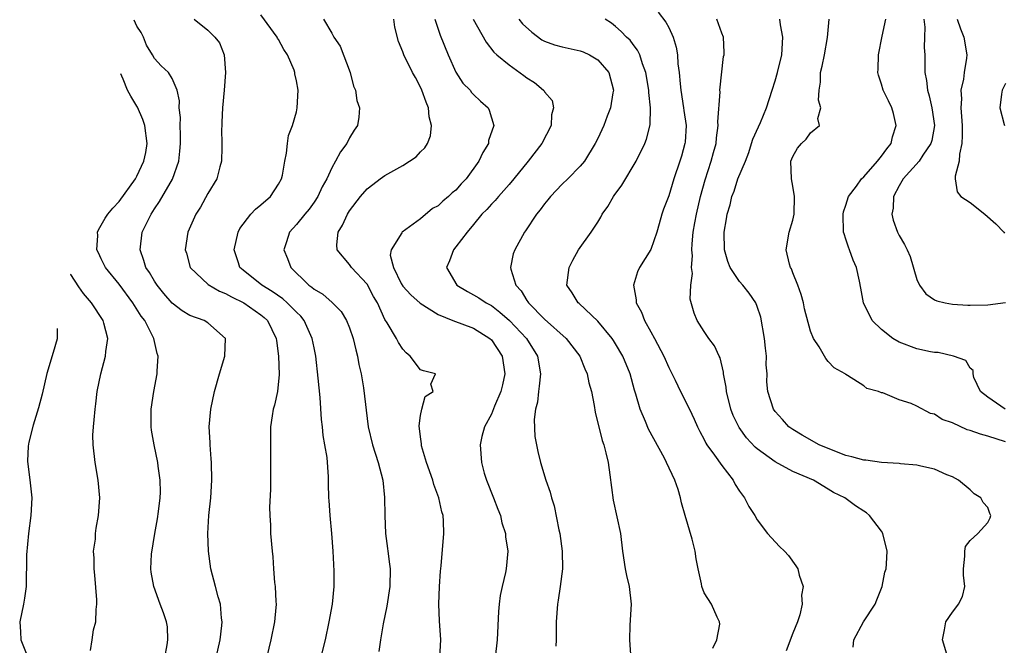
# Model space of a CAD drawing. Units: inches. Extents: x 2549158 to 2550000, y 1521000 to 1524000.
# Drawn here: x 2549328 to 2549439, y 1521666 to 1521737 of the extents above; entities that cross this region are included whole.
import ezdxf

# ---------------------------------------------------------------- set-up
doc = ezdxf.new("R2010")
doc.units = ezdxf.units.IN
doc.header["$MEASUREMENT"] = 0
doc.layers.add('LD25471521_2ft', color=253, linetype='Continuous')

msp = doc.modelspace()

# ---------------------------------------------------------------- linework, layer by layer
at = {"layer": 'LD25471521_2ft'}
for points, elevation in [([(2549349.96, 1521665), (2549350.41, 1521667), (2549350.6, 1521668.6), (2549350.63, 1521669), (2549350.57, 1521669.43), (2549350.43, 1521671), (2549350.18, 1521671.82), (2549349.87, 1521673), (2549349.37, 1521675), (2549349.08, 1521677), (2549349, 1521679), (2549349.14, 1521681), (2549349.36, 1521683), (2549349.48, 1521685), (2549349.42, 1521687), (2549349.39, 1521687.4), (2549349.26, 1521689), (2549349.26, 1521689.26), (2549349.18, 1521691), (2549349.36, 1521693), (2549349.78, 1521695), (2549350.35, 1521697), (2549350.94, 1521699), (2549351.02, 1521701), (2549349, 1521702.74), (2549348.61, 1521703), (2549347, 1521703.57), (2549346.12, 1521704.12), (2549345, 1521704.99), (2549344.06, 1521706.06), (2549343.3, 1521707), (2549343, 1521707.45), (2549342.42, 1521708.42), (2549342.04, 1521709), (2549341.8, 1521709.8), (2549341.37, 1521711), (2549341.62, 1521713), (2549342.61, 1521715), (2549343, 1521715.6), (2549343.57, 1521716.43), (2549345.03, 1521718.97), (2549345.75, 1521721), (2549345.87, 1521722.13), (2549345.94, 1521723), (2549345.95, 1521723.95), (2549345.89, 1521725), (2549345.92, 1521725.92), (2549345.77, 1521727), (2549345.81, 1521727.81), (2549345.54, 1521729), (2549345, 1521730.33), (2549344.58, 1521731), (2549343.75, 1521731.75), (2549343, 1521732.58), (2549342.78, 1521733), (2549342.1, 1521734.1), (2549341.77, 1521735), (2549341.5, 1521735.5), (2549341, 1521736.24), (2549340.71, 1521736.92)], 8786), ([(2549347.47, 1521737), (2549349, 1521735.78), (2549349.79, 1521735), (2549350.35, 1521734.35), (2549350.84, 1521733), (2549350.99, 1521730.99), (2549350.85, 1521729), (2549350.66, 1521727), (2549350.61, 1521725.39), (2549350.58, 1521725), (2549350.57, 1521724.57), (2549350.61, 1521723), (2549350.58, 1521722.58), (2549350.57, 1521721), (2549350.37, 1521720.37), (2549350.03, 1521719), (2549349, 1521717.35), (2549348.2, 1521715.8), (2549347.65, 1521715), (2549346.76, 1521713), (2549346.46, 1521711), (2549346.61, 1521710.61), (2549347.03, 1521709), (2549349.06, 1521707.06), (2549350.32, 1521706.32), (2549351, 1521706.08), (2549351.69, 1521705.69), (2549353.08, 1521705), (2549355, 1521703.65), (2549355.36, 1521703.36), (2549355.75, 1521703), (2549356.74, 1521701), (2549356.75, 1521700.75), (2549356.99, 1521699), (2549357.07, 1521696.93), (2549356.87, 1521695), (2549356.52, 1521693.48), (2549356.38, 1521693), (2549356.26, 1521692.26), (2549356.09, 1521691), (2549356.07, 1521690.07), (2549356.1, 1521687), (2549356.07, 1521683.93), (2549355.96, 1521681.96), (2549356.01, 1521681), (2549356.09, 1521679.91), (2549356.1, 1521679), (2549356.26, 1521677), (2549356.34, 1521676.34), (2549356.41, 1521675), (2549356.54, 1521673.46), (2549356.61, 1521673), (2549356.68, 1521671.32), (2549356.72, 1521671), (2549356.57, 1521669.43), (2549356.55, 1521669), (2549356.14, 1521667), (2549354.22, 1521659)], 8784), ([(2549361.29, 1521663), (2549362.27, 1521667), (2549362.72, 1521669), (2549363.07, 1521671), (2549363.27, 1521673), (2549363.28, 1521674.72), (2549363.15, 1521677), (2549363, 1521679), (2549362.81, 1521681), (2549362.71, 1521682.71), (2549362.67, 1521683), (2549362.64, 1521684.64), (2549362.61, 1521685.39), (2549362.46, 1521687.54), (2549362.22, 1521689), (2549362.03, 1521690.03), (2549361.95, 1521691), (2549361.84, 1521691.84), (2549361.68, 1521694.32), (2549361.48, 1521696.52), (2549361.2, 1521699), (2549361, 1521699.95), (2549360.8, 1521701), (2549359.89, 1521703), (2549359.49, 1521703.49), (2549359, 1521703.95), (2549357.98, 1521705), (2549357.46, 1521705.46), (2549356.29, 1521706.29), (2549355.12, 1521707), (2549353, 1521708.68), (2549352.61, 1521709), (2549352.48, 1521709.52), (2549351.97, 1521711), (2549352.44, 1521713), (2549352.61, 1521713.39), (2549353.88, 1521715), (2549354.41, 1521715.59), (2549355, 1521716.05), (2549356.07, 1521717), (2549357, 1521718.41), (2549357.32, 1521719), (2549357.42, 1521719.42), (2549357.69, 1521721), (2549357.9, 1521721.9), (2549357.99, 1521723), (2549358.11, 1521723.89), (2549358.56, 1521725), (2549359, 1521726.55), (2549359.11, 1521727), (2549359.2, 1521729), (2549359, 1521730.07), (2549358.83, 1521730.83), (2549358.82, 1521731), (2549358.74, 1521731.26), (2549357.99, 1521733), (2549357.59, 1521733.59), (2549357, 1521734.72), (2549356.89, 1521734.89), (2549356.85, 1521735), (2549355, 1521737.5)], 8782), ([(2549362.08, 1521737), (2549363, 1521735.44), (2549363.21, 1521735), (2549363.96, 1521733.96), (2549365.08, 1521731), (2549365.46, 1521729.46), (2549365.69, 1521729), (2549365.83, 1521727.83), (2549366.13, 1521727), (2549366.03, 1521725.97), (2549365.88, 1521725), (2549365.51, 1521724.49), (2549365, 1521723.64), (2549364.71, 1521723), (2549363.97, 1521722.03), (2549363.42, 1521721), (2549363, 1521720.26), (2549362.44, 1521719), (2549361.92, 1521718.08), (2549361.44, 1521717), (2549361, 1521716.35), (2549360.43, 1521715.57), (2549359.94, 1521715), (2549359, 1521713.83), (2549358.21, 1521713), (2549357.88, 1521711.88), (2549357.58, 1521711), (2549358.01, 1521710.01), (2549358.36, 1521709), (2549359, 1521708.36), (2549359.71, 1521707.71), (2549360.41, 1521707), (2549360.76, 1521706.76), (2549361, 1521706.54), (2549361.98, 1521705.98), (2549363.05, 1521705.05), (2549364.05, 1521704.05), (2549364.66, 1521703), (2549365, 1521702.19), (2549365.42, 1521701), (2549365.71, 1521699.71), (2549365.91, 1521699), (2549366.05, 1521698.05), (2549366.3, 1521697), (2549366.58, 1521695.42), (2549367.11, 1521691), (2549367.59, 1521689), (2549368.23, 1521687), (2549368.74, 1521685), (2549368.95, 1521683.05), (2549368.98, 1521681), (2549369.07, 1521679), (2549369.29, 1521677.29), (2549369.31, 1521677), (2549369.52, 1521675.52), (2549369.57, 1521675), (2549369.56, 1521673), (2549369.2, 1521670.8), (2549368.78, 1521668.78), (2549368.5, 1521667), (2549368.32, 1521665.68)], 8780), ([(2549375.17, 1521665), (2549375.29, 1521667), (2549375.14, 1521669.14), (2549375.06, 1521671), (2549375.14, 1521673), (2549375.26, 1521674.74), (2549375.33, 1521675.33), (2549375.65, 1521679), (2549375.61, 1521680.39), (2549375.56, 1521681), (2549375.43, 1521681.43), (2549375.09, 1521683), (2549374.52, 1521684.52), (2549374.38, 1521685), (2549373.68, 1521687), (2549373.13, 1521688.87), (2549373.1, 1521689), (2549373.11, 1521689.11), (2549373, 1521689.88), (2549372.86, 1521691.14), (2549373, 1521692.28), (2549373.14, 1521693), (2549373.55, 1521694.45), (2549374.44, 1521695), (2549374.16, 1521695.84), (2549374.71, 1521697), (2549373.33, 1521697.33), (2549373, 1521697.45), (2549371.85, 1521699), (2549371.37, 1521699.37), (2549371, 1521699.78), (2549370.52, 1521700.52), (2549370.28, 1521701), (2549369.24, 1521702.75), (2549369, 1521703.13), (2549368.14, 1521705), (2549367.72, 1521705.72), (2549367, 1521707.11), (2549365.24, 1521709), (2549365, 1521709.34), (2549363.6, 1521711), (2549363.55, 1521711.55), (2549363.73, 1521713), (2549364.22, 1521713.78), (2549364.76, 1521715), (2549365, 1521715.38), (2549366.24, 1521717), (2549367, 1521717.89), (2549367.62, 1521718.38), (2549368.44, 1521719), (2549369, 1521719.38), (2549371, 1521720.52), (2549371.78, 1521721), (2549372.5, 1521721.5), (2549373, 1521722.06), (2549373.51, 1521722.49), (2549373.8, 1521723), (2549374.14, 1521723.86), (2549374.25, 1521725), (2549374, 1521726), (2549373.9, 1521727), (2549373.64, 1521727.64), (2549373.16, 1521729), (2549373, 1521729.36), (2549372.43, 1521730.43), (2549372.1, 1521731), (2549371.12, 1521733), (2549371, 1521733.34), (2549370.51, 1521734.51), (2549370.1, 1521736.1), (2549370, 1521737)], 8778), ([(2549374.61, 1521737), (2549375, 1521735.87), (2549375.23, 1521735.23), (2549376.14, 1521733), (2549377, 1521731.04), (2549377.78, 1521729.78), (2549378.59, 1521729), (2549378.76, 1521728.76), (2549379, 1521728.5), (2549379.77, 1521727.77), (2549380.64, 1521727), (2549380.76, 1521726.76), (2549381.26, 1521725), (2549380.69, 1521723.31), (2549380.66, 1521723), (2549380.02, 1521721.98), (2549379.6, 1521721), (2549378.16, 1521719), (2549377.58, 1521718.42), (2549377, 1521717.73), (2549376.59, 1521717.41), (2549376.17, 1521717), (2549375.51, 1521716.49), (2549375, 1521715.96), (2549374.36, 1521715.64), (2549373, 1521714.48), (2549370.94, 1521713), (2549370.89, 1521712.89), (2549369.68, 1521711), (2549369.6, 1521710.4), (2549369.97, 1521709), (2549370.82, 1521707.18), (2549371, 1521706.88), (2549371.9, 1521705.9), (2549372.96, 1521704.96), (2549375, 1521703.68), (2549376.66, 1521703), (2549379, 1521702.16), (2549380.84, 1521701), (2549381, 1521700.83), (2549382.22, 1521699), (2549382.52, 1521697), (2549382.26, 1521695.74), (2549382.08, 1521695), (2549381.36, 1521693.36), (2549381, 1521692.46), (2549380.24, 1521691), (2549379.93, 1521689.93), (2549379.73, 1521689), (2549379.87, 1521687), (2549380.2, 1521685.8), (2549380.44, 1521685), (2549381.24, 1521683), (2549381.73, 1521681.73), (2549382.03, 1521681), (2549382.19, 1521680.19), (2549382.59, 1521679), (2549382.6, 1521678.6), (2549382.84, 1521677), (2549382.65, 1521675), (2549382.58, 1521674.58), (2549382.2, 1521673), (2549382, 1521672), (2549381.87, 1521671), (2549381.81, 1521670.19), (2549381.67, 1521667), (2549381.41, 1521665)], 8776), ([(2549378.94, 1521737), (2549380.42, 1521734.42), (2549381.28, 1521733.28), (2549381.6, 1521733), (2549383, 1521731.86), (2549384.66, 1521730.66), (2549385, 1521730.38), (2549385.86, 1521729.86), (2549386.89, 1521729), (2549386.94, 1521728.94), (2549387, 1521728.83), (2549387.85, 1521727.85), (2549388.01, 1521727), (2549387.79, 1521726.21), (2549387.73, 1521725), (2549386.69, 1521723), (2549385.14, 1521721), (2549383.55, 1521719), (2549383, 1521718.35), (2549381.79, 1521717), (2549381.43, 1521716.57), (2549381, 1521716.15), (2549380.47, 1521715.53), (2549379.93, 1521715), (2549379, 1521713.84), (2549378.28, 1521713), (2549377, 1521711.31), (2549376.74, 1521711), (2549376.26, 1521709.74), (2549375.95, 1521709), (2549377.09, 1521707), (2549378.29, 1521706.29), (2549379, 1521705.92), (2549379.57, 1521705.57), (2549380.43, 1521705), (2549381, 1521704.7), (2549381.97, 1521703.97), (2549383.03, 1521703.03), (2549384.97, 1521701), (2549386.21, 1521699), (2549386.53, 1521697), (2549386.41, 1521695.59), (2549386.31, 1521695), (2549386.2, 1521693.8), (2549385.98, 1521693), (2549385.83, 1521691.83), (2549385.92, 1521689.92), (2549386.24, 1521688.24), (2549386.55, 1521687), (2549387.16, 1521685), (2549387.65, 1521683.65), (2549387.8, 1521683), (2549388.1, 1521682.1), (2549388.61, 1521679.39), (2549388.71, 1521679), (2549388.98, 1521677), (2549389.01, 1521675), (2549388.77, 1521673), (2549388.55, 1521671.45), (2549388.45, 1521671), (2549388.32, 1521669), (2549388.3, 1521668.3), (2549388.31, 1521667), (2549388.27, 1521666.27)], 8774), ([(2549384.09, 1521737), (2549384.5, 1521736.5), (2549385.55, 1521735.55), (2549386.7, 1521734.7), (2549387, 1521734.55), (2549388.12, 1521734.12), (2549389, 1521733.9), (2549391, 1521733.46), (2549391.34, 1521733.34), (2549392.07, 1521733), (2549393, 1521732.44), (2549394.25, 1521731), (2549394.76, 1521729), (2549394.71, 1521728.71), (2549394.45, 1521727), (2549394.08, 1521726.08), (2549393.68, 1521725), (2549393.47, 1521724.53), (2549393, 1521723.57), (2549392.71, 1521723), (2549391.49, 1521721), (2549391, 1521720.42), (2549389.61, 1521719), (2549389, 1521718.4), (2549387.66, 1521717), (2549387.37, 1521716.63), (2549387, 1521716.18), (2549386.51, 1521715.49), (2549386.1, 1521715), (2549384.86, 1521713.14), (2549384.75, 1521713), (2549383.63, 1521711), (2549383.47, 1521710.53), (2549383.15, 1521709), (2549383.18, 1521708.82), (2549383.77, 1521707), (2549384.35, 1521706.35), (2549385, 1521705.26), (2549385.11, 1521705.11), (2549385.17, 1521705), (2549387, 1521703.16), (2549389.43, 1521701), (2549390.97, 1521699), (2549391.55, 1521697.55), (2549391.82, 1521697), (2549391.99, 1521695.99), (2549392.28, 1521695), (2549392.58, 1521693.42), (2549392.69, 1521692.69), (2549393.49, 1521689.49), (2549393.67, 1521689), (2549393.93, 1521688.07), (2549394.17, 1521687), (2549394.38, 1521685.62), (2549394.75, 1521682.75), (2549395.55, 1521679), (2549395.8, 1521677), (2549396.11, 1521675), (2549396.26, 1521674.26), (2549396.54, 1521673), (2549396.76, 1521671), (2549396.63, 1521668.63), (2549396.58, 1521667), (2549396.75, 1521664.75)], 8772), ([(2549405.97, 1521666.03), (2549406.45, 1521667), (2549406.77, 1521668.77), (2549406.75, 1521669), (2549406.47, 1521669.53), (2549405.82, 1521671), (2549405, 1521672.29), (2549404.74, 1521673), (2549404.69, 1521673.31), (2549404.33, 1521675), (2549404.11, 1521676.11), (2549403.99, 1521677), (2549403.64, 1521678.36), (2549402.85, 1521681), (2549402.46, 1521682.46), (2549402.35, 1521683), (2549402.07, 1521683.93), (2549401.7, 1521685), (2549400.76, 1521687), (2549400.52, 1521687.48), (2549398.74, 1521690.74), (2549398.39, 1521691.61), (2549397.77, 1521693), (2549397.28, 1521694.71), (2549397.14, 1521695.14), (2549396.64, 1521697), (2549395.82, 1521699), (2549395, 1521700.39), (2549394.77, 1521700.77), (2549394.61, 1521701), (2549393, 1521702.96), (2549390.92, 1521704.92), (2549390.79, 1521705), (2549390.13, 1521706.13), (2549389.51, 1521707), (2549389.76, 1521709), (2549390.19, 1521709.81), (2549390.84, 1521711), (2549392.26, 1521713), (2549393, 1521714.13), (2549393.34, 1521714.66), (2549393.5, 1521715), (2549394.12, 1521715.88), (2549394.76, 1521717), (2549394.87, 1521717.13), (2549395.71, 1521718.29), (2549397.34, 1521721), (2549398.32, 1521723), (2549398.51, 1521723.49), (2549398.92, 1521725.08), (2549398.96, 1521727), (2549398.75, 1521728.75), (2549398.75, 1521729), (2549398.42, 1521731), (2549398.04, 1521731.96), (2549397.73, 1521733), (2549397.5, 1521733.5), (2549397, 1521734.15), (2549396.66, 1521734.66), (2549396.26, 1521735), (2549395.64, 1521735.64), (2549395, 1521736.2), (2549394.56, 1521736.56), (2549393.82, 1521737)], 8770), ([(2549399.81, 1521737.81), (2549400.68, 1521736.68), (2549401, 1521736.06), (2549401.5, 1521735), (2549401.85, 1521733.85), (2549401.98, 1521733), (2549402.04, 1521731.96), (2549402.17, 1521731), (2549402.28, 1521729.72), (2549402.37, 1521729), (2549402.69, 1521727), (2549402.72, 1521726.72), (2549402.97, 1521725), (2549402.85, 1521723.15), (2549402.83, 1521723), (2549402.43, 1521721.57), (2549402.25, 1521721), (2549401.58, 1521719), (2549401, 1521717.1), (2549400.41, 1521715.59), (2549400.21, 1521715), (2549399.94, 1521713.94), (2549399.67, 1521713), (2549399, 1521711.01), (2549397.72, 1521709), (2549397.49, 1521708.51), (2549397.02, 1521707), (2549397.34, 1521705.34), (2549397.34, 1521705), (2549397.94, 1521703.94), (2549398.29, 1521703), (2549399, 1521701.75), (2549399.4, 1521701), (2549400.44, 1521699), (2549401, 1521697.72), (2549401.72, 1521696.28), (2549402.33, 1521695), (2549403.34, 1521693), (2549403.88, 1521691.88), (2549404.26, 1521691), (2549404.51, 1521690.51), (2549405, 1521689.59), (2549405.19, 1521689.19), (2549405.31, 1521689), (2549406.17, 1521687.83), (2549407, 1521686.65), (2549408.28, 1521685), (2549408.51, 1521684.51), (2549409, 1521683.76), (2549409.56, 1521683), (2549410.03, 1521682.03), (2549410.73, 1521681), (2549411, 1521680.54), (2549412.16, 1521679), (2549413.52, 1521677.52), (2549414.06, 1521677), (2549414.5, 1521676.5), (2549415.35, 1521675.35), (2549415.58, 1521675), (2549415.73, 1521674.27), (2549416.17, 1521673), (2549415.97, 1521672.03), (2549416.05, 1521671), (2549415.8, 1521669.8), (2549415.53, 1521669), (2549415, 1521667.72), (2549414.25, 1521665.75)], 8768), ([(2549421.83, 1521666.17), (2549421.89, 1521667), (2549422.98, 1521669), (2549424.28, 1521671), (2549424.5, 1521671.5), (2549425.08, 1521673), (2549425.39, 1521674.61), (2549425.52, 1521675), (2549425.57, 1521675.57), (2549425.64, 1521677), (2549425.15, 1521679), (2549425, 1521679.23), (2549423.64, 1521681), (2549423.3, 1521681.3), (2549423, 1521681.51), (2549422.09, 1521682.09), (2549420.86, 1521683), (2549419.6, 1521683.6), (2549419, 1521683.99), (2549417.32, 1521685), (2549415, 1521685.97), (2549413, 1521687.08), (2549411, 1521688.53), (2549410.74, 1521688.74), (2549409.79, 1521689.79), (2549408.95, 1521690.95), (2549408.28, 1521692.28), (2549408.02, 1521693), (2549407.52, 1521695), (2549407.5, 1521695.5), (2549407.19, 1521697), (2549407.18, 1521697.18), (2549406.8, 1521698.8), (2549406.68, 1521699), (2549406.17, 1521700.17), (2549405.54, 1521701), (2549405, 1521701.76), (2549404.23, 1521703), (2549403.86, 1521703.86), (2549403.44, 1521705.44), (2549403.5, 1521707), (2549403.68, 1521708.32), (2549403.59, 1521709), (2549403.69, 1521710.31), (2549403.63, 1521711), (2549403.66, 1521711.66), (2549403.78, 1521713), (2549403.97, 1521714.03), (2549404.13, 1521715), (2549404.58, 1521717), (2549405.1, 1521718.9), (2549405.79, 1521721), (2549406.04, 1521721.96), (2549406.34, 1521723), (2549406.39, 1521723.61), (2549406.6, 1521725), (2549406.56, 1521725.44), (2549406.81, 1521728.81), (2549406.78, 1521729), (2549407.2, 1521732.8), (2549407.25, 1521733), (2549407.26, 1521733.26), (2549407.18, 1521735), (2549407, 1521735.42), (2549406.43, 1521737)], 8766), ([(2549432.48, 1521665), (2549431.89, 1521667), (2549432.13, 1521668.13), (2549432.27, 1521669), (2549433, 1521670.09), (2549433.41, 1521670.59), (2549433.69, 1521671), (2549434.13, 1521671.87), (2549434.4, 1521673), (2549434.27, 1521674.27), (2549434.26, 1521675), (2549434.42, 1521676.42), (2549434.39, 1521677), (2549434.47, 1521677.53), (2549435, 1521678.18), (2549435.89, 1521679), (2549437, 1521680.23), (2549437.25, 1521680.75), (2549437.36, 1521681), (2549437.24, 1521681.24), (2549437, 1521681.91), (2549436.47, 1521682.47), (2549436.21, 1521683), (2549435.46, 1521683.46), (2549435, 1521683.92), (2549433.7, 1521685), (2549433, 1521685.37), (2549432.39, 1521685.61), (2549431, 1521686.25), (2549429.43, 1521686.57), (2549429, 1521686.71), (2549427.15, 1521686.85), (2549427, 1521686.89), (2549425.01, 1521686.99), (2549423.24, 1521687.24), (2549423, 1521687.24), (2549421.65, 1521687.65), (2549421, 1521687.78), (2549419, 1521688.56), (2549417.98, 1521689), (2549416.07, 1521690.07), (2549415, 1521690.71), (2549414.57, 1521691), (2549413.85, 1521691.85), (2549413, 1521692.76), (2549412.82, 1521693), (2549412.2, 1521695), (2549412.09, 1521696.09), (2549412.1, 1521697), (2549412, 1521698), (2549412.03, 1521699), (2549411.91, 1521699.91), (2549411.81, 1521701), (2549411.39, 1521703.39), (2549411, 1521704.59), (2549410.84, 1521705), (2549410.09, 1521706.09), (2549409.37, 1521707), (2549409, 1521707.43), (2549407.95, 1521709), (2549407.67, 1521709.67), (2549407.3, 1521711), (2549407.26, 1521713), (2549407.53, 1521714.47), (2549407.61, 1521715), (2549407.93, 1521716.07), (2549408.14, 1521717), (2549408.39, 1521717.61), (2549408.82, 1521719), (2549409.65, 1521721), (2549410.03, 1521721.97), (2549410.36, 1521723), (2549410.51, 1521723.49), (2549411.12, 1521724.88), (2549411.34, 1521725.34), (2549412.05, 1521727), (2549412.68, 1521729), (2549413, 1521730.06), (2549413.26, 1521731), (2549413.76, 1521733), (2549413.89, 1521735), (2549413.63, 1521736.37), (2549413.55, 1521737)], 8764), ([(2549439, 1521689.33), (2549437, 1521689.98), (2549436.19, 1521690.19), (2549435, 1521690.61), (2549434.69, 1521690.69), (2549433, 1521691.46), (2549431.86, 1521691.86), (2549431, 1521692.43), (2549430.53, 1521692.53), (2549429, 1521693.34), (2549428.34, 1521693.66), (2549427, 1521694.08), (2549425.15, 1521694.85), (2549425, 1521694.86), (2549424.67, 1521695), (2549423.34, 1521695.34), (2549423, 1521695.65), (2549421.19, 1521696.81), (2549421, 1521696.91), (2549420.91, 1521697), (2549419.68, 1521697.68), (2549419, 1521698.4), (2549418.74, 1521698.74), (2549418.56, 1521699), (2549417.96, 1521700.04), (2549417.32, 1521701), (2549417, 1521701.81), (2549416.34, 1521704.34), (2549416.2, 1521705), (2549415.96, 1521705.96), (2549415.58, 1521707), (2549415, 1521708.41), (2549414.84, 1521708.84), (2549414.74, 1521709), (2549414.63, 1521709.37), (2549414.24, 1521711), (2549414.58, 1521713), (2549415, 1521714.35), (2549415.14, 1521715), (2549415.2, 1521717), (2549415, 1521718.18), (2549414.84, 1521719), (2549414.79, 1521721), (2549415, 1521721.53), (2549415.54, 1521722.46), (2549416, 1521723), (2549416.52, 1521723.48), (2549417, 1521724.19), (2549418.02, 1521725), (2549417.81, 1521725.81), (2549418.18, 1521727), (2549417.89, 1521727.89), (2549417.96, 1521729), (2549418.11, 1521729.89), (2549418.13, 1521731), (2549418.3, 1521731.7), (2549418.58, 1521733), (2549418.93, 1521734.93), (2549419.09, 1521737)], 8762), ([(2549438.96, 1521693), (2549437, 1521694.37), (2549436.16, 1521695), (2549435.43, 1521696.57), (2549435.36, 1521697), (2549435.36, 1521697.36), (2549435, 1521697.63), (2549434.52, 1521698.52), (2549433.14, 1521699), (2549431.41, 1521699.41), (2549431, 1521699.41), (2549430.53, 1521699.47), (2549429, 1521699.83), (2549427, 1521700.58), (2549426.29, 1521701), (2549425, 1521702.01), (2549423.95, 1521703), (2549422.96, 1521705), (2549422.68, 1521706.68), (2549422.53, 1521707.47), (2549422.19, 1521709), (2549421.82, 1521709.81), (2549421.4, 1521711), (2549421.28, 1521711.28), (2549421, 1521712.18), (2549420.78, 1521712.78), (2549420.74, 1521713), (2549420.68, 1521715), (2549420.72, 1521715.28), (2549421, 1521716.03), (2549421.3, 1521717), (2549422.18, 1521718.18), (2549422.75, 1521719), (2549423, 1521719.21), (2549424.56, 1521721), (2549425, 1521721.54), (2549425.61, 1521722.39), (2549426.1, 1521723), (2549426.26, 1521723.74), (2549426.68, 1521725), (2549426.37, 1521726.37), (2549426.17, 1521727), (2549425.81, 1521727.81), (2549425.2, 1521729), (2549425, 1521729.7), (2549424.68, 1521730.68), (2549424.59, 1521731), (2549424.62, 1521731.38), (2549424.68, 1521733), (2549425.1, 1521735.1), (2549425.51, 1521737)], 8760), ([(2549429.77, 1521737), (2549429.88, 1521736.12), (2549429.87, 1521735), (2549429.83, 1521733.83), (2549429.89, 1521733), (2549429.9, 1521731), (2549430.08, 1521730.08), (2549430.18, 1521729), (2549430.37, 1521728.37), (2549430.69, 1521727), (2549430.98, 1521725), (2549430.68, 1521723.32), (2549430.59, 1521723), (2549429.68, 1521721.68), (2549429.25, 1521721), (2549427.45, 1521719), (2549427, 1521718.2), (2549426.35, 1521717), (2549426.31, 1521715.69), (2549426.18, 1521715), (2549426.33, 1521714.33), (2549426.81, 1521713), (2549427, 1521712.59), (2549427.59, 1521711.59), (2549427.89, 1521711), (2549428.24, 1521710.24), (2549429, 1521707.63), (2549429.28, 1521707), (2549430.02, 1521706.02), (2549431, 1521705.36), (2549431.24, 1521705.24), (2549432.18, 1521705), (2549433, 1521704.87), (2549434.73, 1521704.73), (2549435, 1521704.73), (2549437, 1521704.78), (2549439, 1521705.06)], 8758), ([(2549433.55, 1521737), (2549433.91, 1521735.91), (2549434.3, 1521735), (2549434.64, 1521733), (2549434.6, 1521732.6), (2549434.32, 1521731), (2549434.26, 1521730.26), (2549433.97, 1521729), (2549434.04, 1521728.04), (2549433.97, 1521727), (2549434.05, 1521726.05), (2549434.09, 1521725), (2549434.11, 1521723.89), (2549434.06, 1521723), (2549433.79, 1521721.79), (2549433.76, 1521721), (2549433.31, 1521719.31), (2549433.32, 1521719), (2549433.55, 1521717.55), (2549433.96, 1521717), (2549435, 1521716.32), (2549436.65, 1521715), (2549437.91, 1521713.91), (2549438.81, 1521713), (2549438.88, 1521712.88)], 8756), ([(2549344.15, 1521665), (2549344.43, 1521666.43), (2549344.52, 1521667), (2549344.45, 1521668.45), (2549344.37, 1521669), (2549344.03, 1521670.03), (2549343.65, 1521671), (2549342.91, 1521673), (2549342.62, 1521674.62), (2549342.59, 1521675), (2549342.66, 1521676.66), (2549343.05, 1521679), (2549343.35, 1521680.65), (2549343.46, 1521681.46), (2549343.63, 1521683), (2549343.66, 1521683.66), (2549343.63, 1521685), (2549343.42, 1521686.58), (2549343.39, 1521687), (2549342.97, 1521689), (2549342.66, 1521690.66), (2549342.62, 1521691), (2549342.61, 1521693), (2549342.91, 1521695), (2549343.29, 1521697), (2549343.29, 1521697.29), (2549343.41, 1521699), (2549343.3, 1521699.3), (2549342.91, 1521701), (2549341.89, 1521703), (2549341.51, 1521703.51), (2549340.57, 1521705), (2549339, 1521707.13), (2549337.48, 1521709), (2549337, 1521709.96), (2549336.67, 1521710.67), (2549336.5, 1521711), (2549336.59, 1521712.59), (2549336.56, 1521713), (2549336.67, 1521713.26), (2549337, 1521713.78), (2549337.44, 1521714.56), (2549337.74, 1521715), (2549338.31, 1521715.69), (2549339, 1521716.44), (2549340.84, 1521719), (2549341, 1521719.29), (2549341.81, 1521721), (2549342.01, 1521721.99), (2549342.16, 1521723), (2549341.92, 1521725), (2549341.7, 1521725.7), (2549341.08, 1521727.08), (2549341, 1521727.19), (2549340.32, 1521728.32), (2549339.97, 1521729), (2549339.45, 1521730.25), (2549339.3, 1521730.57), (2549339.2, 1521730.85)], 8788), ([(2549439, 1521729.76), (2549438.63, 1521729), (2549438.56, 1521728.56), (2549438.37, 1521727), (2549438.86, 1521725.14), (2549438.88, 1521725)], 8754), ([(2549335.77, 1521665.77), (2549335.97, 1521667), (2549336.13, 1521668.13), (2549336.37, 1521669), (2549336.4, 1521670.4), (2549336.51, 1521671), (2549336.5, 1521671.5), (2549336.27, 1521674.27), (2549336.18, 1521675), (2549336.21, 1521676.21), (2549336.12, 1521677), (2549336.34, 1521678.34), (2549336.34, 1521679), (2549336.42, 1521679.58), (2549336.69, 1521681), (2549336.82, 1521683), (2549336.64, 1521685), (2549336.32, 1521687), (2549336.08, 1521689), (2549336.06, 1521690.06), (2549336.1, 1521691), (2549336.21, 1521691.79), (2549336.29, 1521693), (2549336.39, 1521693.61), (2549336.54, 1521695), (2549336.94, 1521697), (2549337.47, 1521699), (2549337.5, 1521699.5), (2549337.72, 1521701), (2549337.29, 1521702.71), (2549337.2, 1521703), (2549335.9, 1521705), (2549335, 1521706.06), (2549334.46, 1521706.8), (2549333.55, 1521708.21), (2549333.54, 1521708.23)], 8790), ([(2549332.02, 1521702.13), (2549332.03, 1521700.95), (2549331.56, 1521699.41), (2549330.87, 1521697.02), (2549330.32, 1521694.7), (2549329.91, 1521693.15), (2549329.31, 1521691.22), (2549328.81, 1521689.28), (2549328.73, 1521688.83), (2549328.69, 1521687.16), (2549328.7, 1521686.8), (2549328.94, 1521685.02), (2549329.15, 1521683), (2549329.04, 1521681), (2549328.77, 1521679), (2549328.56, 1521676.56), (2549328.55, 1521675), (2549328.52, 1521674.52), (2549328.51, 1521673), (2549328.33, 1521671.67), (2549328.21, 1521671), (2549327.79, 1521669), (2549327.87, 1521667.87), (2549327.91, 1521667), (2549328.51, 1521665.49)], 8792)]:
    msp.add_lwpolyline(points, dxfattribs=dict(at, elevation=elevation))

doc.saveas('drawing.dxf')
